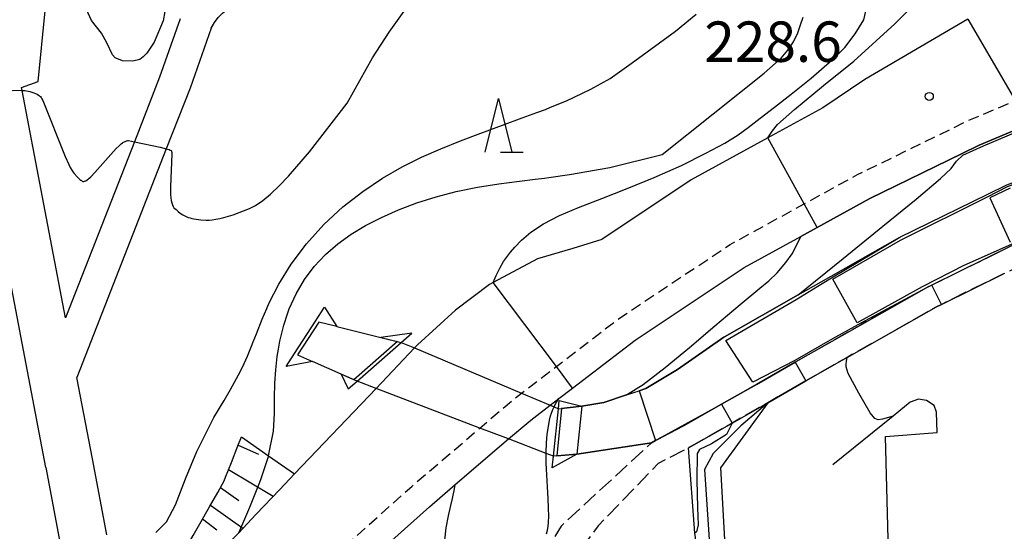
# Model space of a CAD drawing. Extents: x -20000 to -18000, y 91500 to 93000.
# Drawn here: x -19203 to -19112, y 92141 to 92189 of the extents above; entities that cross this region are included whole.
import ezdxf
from ezdxf.enums import TextEntityAlignment as Align

# ---------------------------------------------------------------- set-up
doc = ezdxf.new("R2010")
doc.units = 0
doc.linetypes.add('210600', pattern=[2, 1.5, -0.5])
doc.linetypes.add('221300', pattern=[1.5, 1, -0.5])
for name, color, linetype in [('2101000', 7, 'Continuous'), ('2106000', 3, '210600'), ('2213000', 7, '221300'), ('4219000', 1, 'Continuous'), ('5101000', 4, 'Continuous'), ('5101001', 4, 'Continuous'), ('6101110', 6, 'Continuous'), ('6101121', 6, 'Continuous'), ('6101990', 6, 'Continuous'), ('6110000', 1, '611000'), ('6110110', 1, '611011'), ('6110120', 1, 'Continuous'), ('6332000', 3, 'Continuous'), ('7101000', 2, 'Continuous'), ('7101001', 8, 'Continuous'), ('7102000', 6, 'Continuous'), ('7102001', 8, 'Continuous'), ('7312000', 1, 'Continuous')]:
    doc.layers.add(name, color=color, linetype=linetype)
doc.styles.add('PlotAnnotation', font='MS Gothic.ttf')
doc.linetypes.add('611000', pattern='A,1,[3,dmdr.shx,S=0.2,R=0,X=0,Y=0],1', length=2)
doc.linetypes.add('611011', pattern='A,1,[3,dmdr.shx,S=0.2,R=0,X=0,Y=0],1', length=2)

# ---------------------------------------------------------------- blocks, each defined once
blk = doc.blocks.new('633200')
at = {"layer": '6332000'}
for points in [[(-0.5, -1), (0, 1), (0.5, -1)], [(0.08, -1), (0.92, -1)]]:
    blk.add_lwpolyline(points, dxfattribs=at)
blk = doc.blocks.new('731200')
at = {"layer": '7312000'}
blk.add_circle((0, 0), 0.15, dxfattribs=at)

msp = doc.modelspace()

# ---------------------------------------------------------------- linework, layer by layer
at = {"layer": '2101000', "flags": 128}
for points in [[(-19201.39, 92183.07), (-19200.72, 92189.63), (-19198.94, 92197.04)], [(-19171.71, 92137.62), (-19165.02, 92143.6), (-19162.62, 92145.66), (-19157.67, 92149.89), (-19155.6, 92151.65), (-19153.81, 92153.02), (-19153.01, 92153.64), (-19151.73, 92154.62), (-19145.92, 92159.07), (-19135.77, 92165.81), (-19130.53, 92168.69), (-19129.01, 92169.52), (-19124.09, 92172.22), (-19115.59, 92176.37), (-19113.96, 92177.16), (-19109.29, 92179.11), (-19104.45, 92181.13), (-19093.05, 92185.15), (-19089.51, 92186.22), (-19083.26, 92188.1), (-19082.71, 92188.27), (-19069.62, 92191.15), (-19062.07, 92192.19), (-19054.82, 92193.18)], [(-19185.3, 92188.04), (-19185.01, 92188.55), (-19184.65, 92189.01), (-19184.25, 92189.43), (-19183.79, 92189.8), (-19183.3, 92190.11), (-19182.77, 92190.35), (-19182.21, 92190.53), (-19181.64, 92190.64)], [(-19188.18, 92188.9), (-19190.09, 92183.47), (-19192.43, 92177.48), (-19198.84, 92161.13)], [(-19115, 92188.87), (-19124.58, 92183.26), (-19128.47, 92180.64), (-19133.58, 92177.84), (-19140.7, 92173.94), (-19149.02, 92168.42), (-19151.7, 92167.58), (-19154.98, 92166.6), (-19159.1, 92164.42), (-19159.43, 92164.24), (-19162.6, 92161.86), (-19166.14, 92158.63), (-19166.42, 92158.34), (-19169.98, 92154.59), (-19177.55, 92146.64), (-19178.92, 92145.2), (-19181.11, 92142.91), (-19182.77, 92141.16)], [(-19185.3, 92188.04), (-19187.26, 92182.47)], [(-19198.84, 92161.13), (-19202.87, 92182.24), (-19202.92, 92182.52), (-19201.39, 92183.07)], [(-19187.26, 92182.47), (-19189.47, 92176.83), (-19197.78, 92155.6)], [(-19200.66, 92147.23), (-19207.25, 92181.7)], [(-19194.99, 92140.98), (-19196.34, 92148.06), (-19197.78, 92155.6)], [(-19200.66, 92147.23), (-19199.15, 92139.18), (-19199.14, 92139.09), (-19198.98, 92136.14), (-19199.19, 92132.72), (-19199.76, 92130.15), (-19200.06, 92129.39), (-19200.26, 92129.05), (-19200.52, 92128.73), (-19200.83, 92128.42), (-19201.24, 92128.18), (-19201.41, 92128.12), (-19205.23, 92126.86), (-19210.02, 92125.27), (-19210.08, 92125.25), (-19214.32, 92124.08), (-19218.97, 92122.46), (-19220.57, 92121.81), (-19223.71, 92120.55), (-19226.28, 92118.62), (-19228.94, 92116.13), (-19231.79, 92112.33), (-19234.23, 92109.68), (-19234.66, 92108.8)]]:
    msp.add_lwpolyline(points, dxfattribs=at)
at = {"layer": '2106000', "flags": 128}
for points in [[(-19025.16, 92195.88), (-19024.79, 92195.25), (-19023.84, 92193.55), (-19023.35, 92191.48), (-19023.25, 92189.58), (-19023.46, 92187.85), (-19023.85, 92187.01), (-19024.08, 92186.5), (-19025.21, 92185.32), (-19030.58, 92180.71), (-19031.69, 92179.78), (-19032.5, 92178.83), (-19036.17, 92174.56), (-19037.93, 92175.23), (-19040.64, 92176.2), (-19046.62, 92178.33), (-19050.04, 92179.55), (-19050.38, 92179.64), (-19054.64, 92180.8), (-19060.68, 92181.41), (-19060.88, 92181.38), (-19064.53, 92180.99), (-19083.2, 92177.24), (-19084.33, 92176.94), (-19086.35, 92176.41), (-19092.01, 92174.92), (-19100.66, 92171.84), (-19100.77, 92171.8), (-19109.26, 92168.62), (-19110.81, 92167.87), (-19118.34, 92164.18), (-19118.85, 92163.93), (-19125.08, 92160.4), (-19127.65, 92158.94), (-19131.03, 92157.02), (-19134.63, 92154.96), (-19137.88, 92153.11), (-19141.41, 92151.1), (-19144.01, 92149.74), (-19144.4, 92149.53), (-19152.78, 92141.81), (-19154.04, 92139.77), (-19154.67, 92138.1), (-19155.24, 92137.11), (-19155.5, 92136.66), (-19155.53, 92136.63), (-19156.37, 92135.71), (-19157.22, 92134.79), (-19158.07, 92133.87), (-19158.93, 92132.95), (-19159.76, 92132.04), (-19159.79, 92132.01), (-19160.87, 92131.3), (-19161.9, 92130.74), (-19162.93, 92130.61), (-19164.37, 92131.01), (-19166.89, 92131.76), (-19168.78, 92133.54), (-19169.94, 92135.18), (-19171.71, 92137.62)], [(-18984.83, 92064.55), (-18987.07, 92074.81), (-18984.17, 92075.38), (-18986.69, 92087.36), (-18999.02, 92099.89), (-19001.88, 92104.25), (-19001.39, 92109.25), (-19007.35, 92110.5), (-19023.75, 92111.51), (-19025.91, 92111.88), (-19028.15, 92113.36), (-19029.61, 92115.08), (-19030.67, 92117.35), (-19031.12, 92119.75), (-19033.54, 92155.56), (-19034.14, 92157.67), (-19035.1, 92160.31), (-19035.81, 92162.79), (-19036.05, 92165.26), (-19035.84, 92167.43), (-19035.64, 92168.06), (-19034.9, 92170.29), (-19041.47, 92174.37), (-19050.64, 92177.64), (-19050.9, 92177.71), (-19055, 92178.83), (-19060.67, 92179.4), (-19064.22, 92179.01), (-19082.75, 92175.29), (-19083.82, 92175.01), (-19091.42, 92173.01), (-19099.97, 92169.96), (-19100.07, 92169.92), (-19108.47, 92166.78), (-19111.69, 92165.21), (-19117.46, 92162.38), (-19117.91, 92162.16), (-19126.22, 92157.46), (-19126.66, 92157.2), (-19130.04, 92155.28), (-19133.57, 92153.26), (-19136.89, 92151.37), (-19140.45, 92149.34), (-19140.96, 92149.07), (-19143.78, 92147.6), (-19149.35, 92141.84), (-19153.47, 92136.08), (-19154.03, 92135.3), (-19154.06, 92135.28), (-19154.9, 92134.36), (-19155.75, 92133.44), (-19156.6, 92132.52), (-19157.45, 92131.59), (-19158.29, 92130.68)]]:
    msp.add_lwpolyline(points, dxfattribs=at)
at = {"layer": '2213000', "flags": 128}
msp.add_lwpolyline([(-19185.37, 92126.05), (-19186.97, 92127.96), (-19178, 92135.46), (-19176.2, 92136.96), (-19166.67, 92145.49), (-19160.33, 92150.9), (-19157.17, 92153.6), (-19156.46, 92154.14), (-19153.23, 92156.62), (-19147.37, 92161.11), (-19137.07, 92167.95), (-19130.21, 92171.71), (-19125.25, 92174.43), (-19114.99, 92179.44), (-19110.57, 92181.29), (-19105.35, 92183.47), (-19093.82, 92187.53), (-19090.23, 92188.61), (-19083.35, 92190.69), (-19070.16, 92193.6), (-19070.06, 92193.62), (-19055.1, 92195.67), (-19047.81, 92196.33), (-19027.83, 92198.14), (-19026.41, 92198.27), (-19024.99, 92197.85), (-19023.44, 92196.89), (-19023.06, 92196.25), (-19022.98, 92196.11), (-19021.96, 92194.29), (-19021.36, 92191.77), (-19021.24, 92189.51), (-19021.52, 92187.29), (-19021.76, 92186.75), (-19022.41, 92185.36), (-19023.83, 92183.87), (-19029.28, 92179.18), (-19030.41, 92178.24), (-19030.51, 92178.09), (-19033.32, 92173.92), (-19033.49, 92173.54), (-19034.11, 92172.19), (-19034.9, 92170.29)], dxfattribs=at)
at = {"layer": '4219000', "flags": 128}
for points in [[(-19174.78, 92162.12), (-19173.62, 92160.33), (-19175.31, 92160.74), (-19177.27, 92157.7), (-19175.88, 92157.08), (-19178.33, 92156.62), (-19177.55, 92157.82), (-19175.62, 92160.82), (-19174.78, 92162.12)], [(-19166.67, 92159.72), (-19169.53, 92159.32), (-19168, 92158.95), (-19172.04, 92155.39), (-19173.22, 92155.91), (-19172.56, 92154.55), (-19171.74, 92155.26), (-19167.65, 92158.86), (-19166.67, 92159.72)], [(-19152.96, 92153.46), (-19150.87, 92152.92), (-19152.74, 92152.73), (-19153.19, 92148.32), (-19151.34, 92148.49), (-19153.61, 92147.22), (-19153.49, 92148.29), (-19153.04, 92152.7), (-19152.96, 92153.46)]]:
    msp.add_lwpolyline(points, dxfattribs=at)
at = {"layer": '5101000', "flags": 128}
for points in [[(-19150.87, 92152.92), (-19148.83, 92153.28), (-19146.7, 92153.99), (-19145.54, 92154.37), (-19144.91, 92154.58), (-19141.97, 92156.33), (-19137.67, 92159.33), (-19137.61, 92159.37), (-19130.77, 92163.26), (-19130.27, 92163.55), (-19127.69, 92165.01), (-19121.32, 92168.62), (-19113.14, 92172.62), (-19111.36, 92173.49), (-19104.53, 92176.05), (-19102.48, 92176.81), (-19093.58, 92179.99), (-19090.43, 92180.82), (-19087.71, 92181.54), (-19084.4, 92182.41), (-19070.55, 92185.18), (-19065.34, 92186.23), (-19061.46, 92186.65)], [(-19060.88, 92181.38), (-19064.53, 92180.99), (-19083.2, 92177.24), (-19084.33, 92176.94), (-19086.35, 92176.41), (-19092.01, 92174.92), (-19100.66, 92171.84), (-19100.77, 92171.8), (-19109.26, 92168.62), (-19110.81, 92167.87), (-19118.34, 92164.18), (-19118.85, 92163.93), (-19125.08, 92160.4), (-19127.65, 92158.94), (-19131.03, 92157.02), (-19134.63, 92154.96), (-19137.88, 92153.11), (-19141.41, 92151.1), (-19144.01, 92149.74), (-19144.4, 92149.53), (-19151.34, 92148.49)], [(-19173.62, 92160.33), (-19169.53, 92159.32)], [(-19173.22, 92155.91), (-19175.88, 92157.08)]]:
    msp.add_lwpolyline(points, dxfattribs=at)
at = {"layer": '5101001', "flags": 128}
for points in [[(-19175.31, 92160.74), (-19177.27, 92157.7)], [(-19173.62, 92160.33), (-19175.31, 92160.74)], [(-19169.53, 92159.32), (-19167.65, 92158.86), (-19166.42, 92158.34), (-19156.46, 92154.14), (-19153.81, 92153.02), (-19153.45, 92152.87), (-19153.04, 92152.7), (-19150.87, 92152.92)], [(-19177.27, 92157.7), (-19175.88, 92157.08)], [(-19151.34, 92148.49), (-19153.49, 92148.29), (-19154.18, 92148.55), (-19157.67, 92149.89), (-19160.33, 92150.9), (-19169.98, 92154.59), (-19171.74, 92155.26), (-19173.22, 92155.91)]]:
    msp.add_lwpolyline(points, dxfattribs=at)
at = {"layer": '6101110', "flags": 128}
msp.add_lwpolyline([(-19194.92, 92140.45), (-19194.1, 92139.74), (-19193.14, 92138.89), (-19192.31, 92138.7), (-19191.01, 92138.4), (-19190.21, 92138.53), (-19188.98, 92138.74), (-19187.95, 92139.47), (-19187.72, 92139.63), (-19187.52, 92139.98), (-19186.99, 92140.92), (-19186.37, 92142.01), (-19185.47, 92143.58), (-19184.7, 92144.92), (-19184.09, 92145.99), (-19183.96, 92146.34), (-19183.42, 92147.72), (-19182.82, 92149.25), (-19182.49, 92150.08)], dxfattribs=at)
at = {"layer": '6101121', "flags": 128}
msp.add_lwpolyline([(-19182.49, 92150.08), (-19179.98, 92148.33), (-19177.55, 92146.64), (-19178.92, 92145.2), (-19181.11, 92142.91), (-19182.77, 92141.16), (-19183.45, 92140.45), (-19185.05, 92138.77), (-19185.39, 92138.41), (-19187.39, 92136.78), (-19188.46, 92135.92), (-19188.79, 92135.9), (-19190.28, 92136), (-19191.42, 92136.26), (-19192.17, 92136.55), (-19192.83, 92137.04), (-19193.96, 92138.03), (-19194.49, 92138.64), (-19194.77, 92139.28), (-19194.92, 92140.45)], dxfattribs=at)
at = {"layer": '6101990', "flags": 128}
for points in [[(-19182.8, 92149.31), (-19180.92, 92148.49)], [(-19183.68, 92147.05), (-19179.53, 92144.57)], [(-19184.44, 92145.37), (-19182.73, 92144.19)], [(-19185.37, 92143.76), (-19182.35, 92141.6)], [(-19186.11, 92142.47), (-19184.78, 92141.46)]]:
    msp.add_lwpolyline(points, dxfattribs=at)
at = {"layer": '6110000', "flags": 128}
for points in [[(-19171.71, 92137.62), (-19165.02, 92143.6), (-19162.62, 92145.66), (-19157.67, 92149.89), (-19155.6, 92151.65), (-19153.81, 92153.02), (-19153.01, 92153.64), (-19151.73, 92154.62), (-19145.92, 92159.07), (-19135.77, 92165.81), (-19130.53, 92168.69), (-19129.01, 92169.52), (-19124.09, 92172.22), (-19115.59, 92176.37), (-19113.96, 92177.16), (-19109.29, 92179.11), (-19104.45, 92181.13), (-19093.05, 92185.15), (-19089.51, 92186.22), (-19083.26, 92188.1), (-19082.71, 92188.27), (-19069.62, 92191.15), (-19062.07, 92192.19), (-19054.82, 92193.18), (-19047.58, 92193.84), (-19043.63, 92194.2), (-19027.6, 92195.65), (-19025.16, 92195.88)], [(-19150.87, 92152.92), (-19148.83, 92153.28), (-19146.7, 92153.99), (-19145.54, 92154.37), (-19144.91, 92154.58), (-19141.97, 92156.33), (-19137.67, 92159.33), (-19137.61, 92159.37), (-19130.77, 92163.26), (-19130.27, 92163.55), (-19127.69, 92165.01), (-19121.32, 92168.62), (-19113.14, 92172.62), (-19111.36, 92173.49), (-19104.53, 92176.05), (-19102.48, 92176.81), (-19093.58, 92179.99), (-19090.43, 92180.82), (-19087.71, 92181.54), (-19084.4, 92182.41), (-19070.55, 92185.18), (-19065.34, 92186.23), (-19061.46, 92186.65), (-19060.7, 92186.74), (-19053.68, 92186.03), (-19048.86, 92184.73), (-19048.45, 92184.61), (-19044.84, 92183.32), (-19036.1, 92180.2), (-19032.5, 92178.83)], [(-19036.17, 92174.56), (-19037.93, 92175.23), (-19040.64, 92176.2), (-19046.62, 92178.33), (-19050.04, 92179.55), (-19050.38, 92179.64), (-19054.64, 92180.8), (-19060.68, 92181.41), (-19060.88, 92181.38), (-19064.53, 92180.99), (-19083.2, 92177.24), (-19084.33, 92176.94), (-19086.35, 92176.41), (-19092.01, 92174.92), (-19100.66, 92171.84), (-19100.77, 92171.8), (-19109.26, 92168.62), (-19110.81, 92167.87), (-19118.34, 92164.18), (-19118.85, 92163.93), (-19125.08, 92160.4), (-19127.65, 92158.94), (-19131.03, 92157.02), (-19134.63, 92154.96), (-19137.88, 92153.11), (-19141.41, 92151.1), (-19144.01, 92149.74), (-19144.4, 92149.53), (-19151.34, 92148.49)], [(-19133.57, 92153.26), (-19130.04, 92155.28), (-19126.66, 92157.2), (-19126.22, 92157.46), (-19117.91, 92162.16), (-19117.46, 92162.38), (-19111.69, 92165.21)], [(-19173.62, 92160.33), (-19169.53, 92159.32)], [(-19173.22, 92155.91), (-19175.88, 92157.08)], [(-19125.37, 92129.68), (-19122.36, 92129.03), (-19118.22, 92128.13), (-19117.56, 92128.22), (-19117.18, 92128.44), (-19117.02, 92128.73), (-19117.11, 92130.94), (-19117.46, 92131.16), (-19118.14, 92131.16), (-19122.15, 92131.08), (-19122.65, 92150.13), (-19117.85, 92150.49), (-19117.92, 92152.39), (-19118.12, 92153.01), (-19118.85, 92153.45), (-19119.59, 92153.6), (-19120.35, 92153.3), (-19121.95, 92152.01), (-19127.54, 92147.48)]]:
    msp.add_lwpolyline(points, dxfattribs=at)
at = {"layer": '6110110', "flags": 128}
msp.add_lwpolyline([(-18990.91, 92084.78), (-19002.95, 92097.2), (-19016.67, 92100.24), (-19021.96, 92100.74), (-19025.67, 92101.09), (-19028.64, 92101.38), (-19031.12, 92101.61), (-19033.55, 92101.85), (-19033.59, 92101.85), (-19035.96, 92102.54), (-19038.37, 92103.24), (-19040.88, 92103.97), (-19043.67, 92104.78), (-19046.74, 92105.68), (-19046.77, 92105.69), (-19050.14, 92106.27), (-19053.5, 92106.86), (-19056.86, 92107.45), (-19060.24, 92108.04), (-19062.6, 92108.45), (-19063.63, 92108.63), (-19067.03, 92109.22), (-19070.14, 92109.76), (-19070.46, 92109.82), (-19073.89, 92110.41), (-19077.34, 92111), (-19078.64, 92111.23), (-19080.79, 92111.6), (-19084.25, 92112.19), (-19087.72, 92112.79), (-19091.19, 92113.39), (-19094.61, 92113.98), (-19097.53, 92114.48), (-19097.99, 92114.56), (-19101.26, 92115.12), (-19110.26, 92119.21), (-19118.84, 92120.76), (-19139.05, 92124.43), (-19140.31, 92140.74), (-19140.35, 92141.15), (-19140.96, 92149.07), (-19140.45, 92149.34), (-19136.89, 92151.37), (-19133.57, 92153.26)], dxfattribs=at)
at = {"layer": '6110120', "flags": 128}
msp.add_lwpolyline([(-19133.57, 92153.26), (-19137.97, 92147.22), (-19136.77, 92125.52), (-19122.2, 92122.84), (-19109.73, 92120.55), (-19103.88, 92117.55), (-19100.53, 92116.11), (-19086.4, 92114.79), (-19069.94, 92111.36), (-19048.86, 92107.77), (-19047.47, 92107.53), (-19034.11, 92104.43), (-19028.67, 92102.95), (-19016.21, 92101.44), (-19001.99, 92098.73), (-18990.91, 92084.78)], dxfattribs=at)
at = {"layer": '7101000', "flags": 128}
for points in [[(-19133.58, 92177.84), (-19133.16, 92178.48), (-19132.69, 92179.07), (-19131.11, 92180.47), (-19128.42, 92182.7), (-19125.6, 92184.97), (-19121.78, 92188.43), (-19118.15, 92192.08)], [(-19189.45, 92190.45), (-19189.77, 92188.72)], [(-19189.77, 92188.72), (-19190.61, 92186.74), (-19191.29, 92185.7), (-19191.62, 92185.35), (-19191.94, 92185.13), (-19192.57, 92184.95), (-19193.55, 92184.99), (-19194.21, 92185.28), (-19194.48, 92185.55), (-19195, 92186.66), (-19195.5, 92187.56), (-19196.41, 92188.75), (-19197.03, 92190.09)], [(-19154.14, 92141.09), (-19154.05, 92141.42), (-19154, 92141.75), (-19153.96, 92142.16), (-19153.94, 92142.73), (-19153.95, 92143.46), (-19153.98, 92144.37), (-19154.05, 92145.44), (-19154.13, 92146.57), (-19154.18, 92147.65), (-19154.18, 92148.55), (-19154.18, 92148.64), (-19154.15, 92149.54), (-19154.08, 92150.35), (-19153.97, 92151.05), (-19153.86, 92151.63), (-19153.76, 92152.03), (-19153.68, 92152.29), (-19153.57, 92152.64), (-19153.45, 92152.87), (-19153.31, 92153.16), (-19153.01, 92153.64)]]:
    msp.add_lwpolyline(points, dxfattribs=at)
at = {"layer": '7101001', "flags": 128}
for points in [[(-19153.01, 92153.64), (-19151.73, 92154.62), (-19145.92, 92159.07), (-19135.77, 92165.81), (-19130.53, 92168.69), (-19129.01, 92169.52), (-19130.21, 92171.71), (-19133.58, 92177.84)], [(-19111.08, 92173.18), (-19112.97, 92172.28), (-19111.08, 92168.17)]]:
    msp.add_lwpolyline(points, dxfattribs=at)
at = {"layer": '7102000', "flags": 128}
for points in [[(-19189.47, 92176.83), (-19189.37, 92176.8), (-19189.22, 92176.75), (-19189.11, 92176.71), (-19189.03, 92176.67), (-19188.99, 92176.64), (-19188.98, 92176.59), (-19188.96, 92176.49), (-19188.96, 92176.35), (-19189.08, 92173.3), (-19189.07, 92172.59), (-19189.05, 92172.29), (-19189.01, 92172.03), (-19188.97, 92171.81), (-19188.91, 92171.62), (-19188.84, 92171.47), (-19188.76, 92171.36), (-19188.67, 92171.27), (-19188.57, 92171.18), (-19188.38, 92171.01), (-19188.17, 92170.86), (-19187.94, 92170.71), (-19187.7, 92170.58), (-19187.57, 92170.52), (-19187.43, 92170.46), (-19187.27, 92170.41), (-19187.1, 92170.37), (-19186.91, 92170.33), (-19186.71, 92170.29), (-19186.27, 92170.24), (-19185.78, 92170.21), (-19185.5, 92170.21), (-19185.2, 92170.23), (-19184.87, 92170.28), (-19184.51, 92170.35), (-19184.12, 92170.45), (-19183.25, 92170.71), (-19181.75, 92171.27), (-19181.17, 92171.57), (-19180.51, 92172.02), (-19179.79, 92172.62), (-19178.99, 92173.38), (-19178.12, 92174.28), (-19176.16, 92176.54), (-19172.67, 92181.07), (-19170.31, 92185.28), (-19168.76, 92187.65), (-19164.5, 92193.67)], [(-19159.1, 92164.42), (-19158.82, 92165.08), (-19158.48, 92165.76), (-19158.13, 92166.36), (-19157.78, 92166.87), (-19157.49, 92167.24), (-19157.1, 92167.68), (-19156.48, 92168.35), (-19155.59, 92169.1), (-19154.42, 92169.87), (-19152.95, 92170.62), (-19151.16, 92171.39), (-19149.02, 92172.22), (-19146.66, 92173.13), (-19144.14, 92174.15), (-19141.6, 92175.29), (-19139.33, 92176.42), (-19137.59, 92177.35), (-19136.34, 92178.12), (-19135.4, 92178.8), (-19134.28, 92179.66), (-19132.95, 92180.69), (-19131.42, 92181.89), (-19129.57, 92183.39), (-19127.63, 92185.06), (-19126.42, 92186.22), (-19125.46, 92187.51), (-19124.66, 92188.81), (-19124.42, 92189.89)], [(-19190.44, 92141.22), (-19189.44, 92142.19), (-19188.61, 92143.79), (-19187.68, 92146.18), (-19186.64, 92148.73), (-19185.05, 92151.87), (-19184.11, 92153.47), (-19183.51, 92154.47), (-19182.59, 92156.19), (-19182.23, 92156.91), (-19181.94, 92157.59), (-19181.55, 92158.52), (-19181.4, 92158.91), (-19181.1, 92159.66), (-19180.57, 92161), (-19180.14, 92162), (-19179.92, 92162.53), (-19179.03, 92164.25), (-19177.87, 92166.12), (-19176.46, 92168.01), (-19174.84, 92169.81), (-19173.06, 92171.43), (-19171.22, 92172.86), (-19169.38, 92174.09), (-19167.55, 92175.14), (-19165.75, 92176.04), (-19163.96, 92176.83), (-19162.14, 92177.57), (-19160.24, 92178.29), (-19158.25, 92179.03), (-19156.41, 92179.7), (-19155.03, 92180.21), (-19154.25, 92180.49), (-19153.76, 92180.69), (-19152.29, 92181.28), (-19150.02, 92182.35), (-19148.24, 92183.34), (-19146.28, 92184.75), (-19142.16, 92187.76), (-19140.24, 92189.34)], [(-19179.98, 92148.33), (-19179.52, 92150.61), (-19179.43, 92152.25), (-19179.42, 92153.7), (-19179.39, 92155.07), (-19179.31, 92156.31), (-19179.16, 92157.56), (-19179.04, 92158.24), (-19178.92, 92158.97), (-19178.56, 92160.45), (-19178.21, 92161.5), (-19178.06, 92161.96), (-19177.42, 92163.37), (-19176.64, 92164.69), (-19175.72, 92165.9), (-19174.68, 92167), (-19173.53, 92168), (-19172.29, 92168.9), (-19170.95, 92169.7), (-19169.48, 92170.46), (-19167.89, 92171.16), (-19166.2, 92171.8), (-19164.41, 92172.37), (-19162.53, 92172.85), (-19160.57, 92173.25), (-19158.58, 92173.57), (-19156.66, 92173.82), (-19155.21, 92174), (-19154.33, 92174.1), (-19153.92, 92174.16), (-19152.02, 92174.44), (-19148.25, 92175.09), (-19143.39, 92176.31), (-19133.93, 92183.84), (-19132.33, 92185.25), (-19131.73, 92185.98), (-19131.21, 92186.76), (-19130.78, 92187.59), (-19130.54, 92188.34), (-19130.29, 92189.06)], [(-19202.87, 92182.24), (-19202.61, 92182.25), (-19202.15, 92182.14), (-19201.96, 92182.09), (-19201.78, 92182.03), (-19201.62, 92181.96), (-19201.48, 92181.89), (-19201.35, 92181.82), (-19201.25, 92181.75), (-19201.16, 92181.67), (-19201.1, 92181.59), (-19201.03, 92181.48), (-19200.95, 92181.32), (-19198.86, 92176.1), (-19198.53, 92175.38), (-19198.39, 92175.09), (-19198.26, 92174.85), (-19198.14, 92174.66), (-19198.03, 92174.52), (-19197.75, 92174.21), (-19197.58, 92174.05), (-19197.5, 92173.98), (-19197.42, 92173.92), (-19197.35, 92173.87), (-19197.29, 92173.83), (-19197.22, 92173.8), (-19197.15, 92173.79), (-19197.06, 92173.81), (-19196.95, 92173.86), (-19196.82, 92173.95), (-19196.67, 92174.07), (-19196.5, 92174.22), (-19196.1, 92174.63), (-19194.13, 92176.84), (-19193.86, 92177.11), (-19193.66, 92177.29), (-19193.55, 92177.38), (-19193.5, 92177.41), (-19193.45, 92177.44), (-19193.37, 92177.48), (-19193.3, 92177.51), (-19193.24, 92177.54), (-19193.18, 92177.56), (-19193.13, 92177.58), (-19193.05, 92177.6), (-19192.97, 92177.6), (-19192.43, 92177.48)], [(-19130.77, 92163.26), (-19126.58, 92166.63), (-19122.89, 92169.64), (-19119.81, 92172.16), (-19117.55, 92174.06), (-19116.55, 92174.99), (-19116.06, 92175.67), (-19115.46, 92176.24)], [(-19146.7, 92153.99), (-19145.16, 92154.96), (-19143.12, 92156.53), (-19140.86, 92158.39), (-19138.5, 92160.4), (-19136.14, 92162.37), (-19134.31, 92163.88), (-19133.48, 92164.56), (-19132.73, 92165.3), (-19131.9, 92166.27), (-19131.32, 92167.09), (-19130.86, 92167.96), (-19130.53, 92168.69)], [(-19158.93, 92132.95), (-19159.3, 92133.19), (-19159.75, 92133.53), (-19160.41, 92134.06), (-19161.23, 92134.8), (-19161.99, 92135.61), (-19162.63, 92136.48), (-19163.1, 92137.38), (-19163.41, 92138.35), (-19163.57, 92139.39), (-19163.59, 92140.49), (-19163.48, 92141.63), (-19163.26, 92142.77), (-19163.04, 92143.71), (-19162.88, 92144.37), (-19162.81, 92144.67), (-19162.73, 92145.07), (-19162.62, 92145.66)]]:
    msp.add_lwpolyline(points, dxfattribs=at)
at = {"layer": '7102001', "flags": 128}
for points in [[(-19115.46, 92176.24), (-19113.55, 92177.11), (-19109.16, 92178.95), (-19104.63, 92180.88), (-19093.05, 92185.15), (-19089.51, 92186.22), (-19090.23, 92188.61), (-19092.25, 92195.32)], [(-19115, 92188.87), (-19110.57, 92181.29), (-19109.29, 92179.11), (-19113.96, 92177.16), (-19115.59, 92176.37), (-19124.09, 92172.22), (-19129.01, 92169.52), (-19130.53, 92168.69)], [(-19202.87, 92182.24), (-19207.33, 92182.08)], [(-19100.07, 92169.92), (-19100.81, 92171.92), (-19109.53, 92168.63), (-19110.96, 92167.94), (-19115.38, 92165.98), (-19119.24, 92164.01), (-19125.27, 92160.67), (-19127.53, 92164.73), (-19121.27, 92168.36), (-19113.16, 92172.36), (-19111.31, 92173.32), (-19104.53, 92175.91), (-19102.48, 92176.81), (-19093.58, 92179.99), (-19090.43, 92180.82)], [(-19192.43, 92177.48), (-19190.04, 92176.99), (-19189.47, 92176.83)], [(-19122.15, 92131.08), (-19122.65, 92150.13), (-19117.85, 92150.49), (-19117.92, 92152.39), (-19118.12, 92153.01), (-19118.85, 92153.45), (-19119.59, 92153.6), (-19120.35, 92153.3), (-19121.95, 92152.01), (-19122.92, 92151.73), (-19123.33, 92151.67), (-19123.63, 92151.79), (-19124.07, 92152.33), (-19125.14, 92154.14), (-19126.11, 92155.98), (-19126.3, 92156.6), (-19126.29, 92156.87), (-19126.27, 92157.12), (-19126.22, 92157.46), (-19117.91, 92162.16), (-19117.46, 92162.38), (-19118.34, 92164.18), (-19118.85, 92163.93), (-19124.95, 92160.65), (-19127.56, 92159.18), (-19131.08, 92157.18), (-19134.97, 92155.15), (-19137.47, 92159.04), (-19130.96, 92162.84), (-19128.52, 92164.31), (-19127.52, 92164.93), (-19121.32, 92168.62), (-19113.14, 92172.62), (-19111.36, 92173.49)], [(-19162.62, 92145.66), (-19157.67, 92149.89), (-19155.6, 92151.65), (-19153.81, 92153.02), (-19153.01, 92153.64), (-19151.73, 92154.62), (-19153.23, 92156.62), (-19159.1, 92164.42)], [(-19130.77, 92163.26), (-19137.61, 92159.37), (-19137.67, 92159.33), (-19141.97, 92156.33), (-19144.91, 92154.58), (-19145.54, 92154.37), (-19144.01, 92149.75), (-19141.41, 92151.1), (-19137.88, 92153.11), (-19134.63, 92154.96), (-19131.03, 92157.02), (-19130.04, 92155.28), (-19133.57, 92153.26), (-19136.1, 92151.1), (-19138.66, 92148.55), (-19139.46, 92147.06), (-19138.01, 92125.24), (-19137.49, 92125.13), (-19134.69, 92124.54), (-19119.93, 92121.45), (-19118.84, 92120.76)], [(-19146.7, 92153.99), (-19148.83, 92153.28), (-19150.87, 92152.92), (-19151.34, 92148.49), (-19144.4, 92149.53), (-19144.01, 92149.75), (-19137.88, 92153.11), (-19136.89, 92151.37), (-19137.43, 92150.32), (-19138.82, 92149.45), (-19139.92, 92148.9), (-19140.15, 92148.53), (-19140.18, 92146.07), (-19140.12, 92143.52), (-19140.06, 92141.93), (-19140.2, 92141.27), (-19140.35, 92141.15)], [(-19179.98, 92148.33), (-19180.7, 92146.2), (-19180.81, 92145.86), (-19181.67, 92143.69), (-19181.83, 92143.31), (-19182.77, 92141.16)]]:
    msp.add_lwpolyline(points, dxfattribs=at)

# ---------------------------------------------------------------- block references
at = {"layer": '6332000', "xscale": 2.5, "yscale": 2.5, "zscale": 2.5}
msp.add_blockref('633200', (-19158.61, 92179.01), dxfattribs=at)
at = {"layer": '7312000', "xscale": 2.5, "yscale": 2.5, "zscale": 2.5}
msp.add_blockref('731200', (-19118.58, 92181.69, 228.57), dxfattribs=at)

# ---------------------------------------------------------------- texts
at = {"layer": '7312000', "style": 'PlotAnnotation'}
msp.add_text('228.6', height=3.75, dxfattribs=at).set_placement((-19133.1, 92186.285), align=Align.MIDDLE)

doc.saveas('drawing.dxf')
